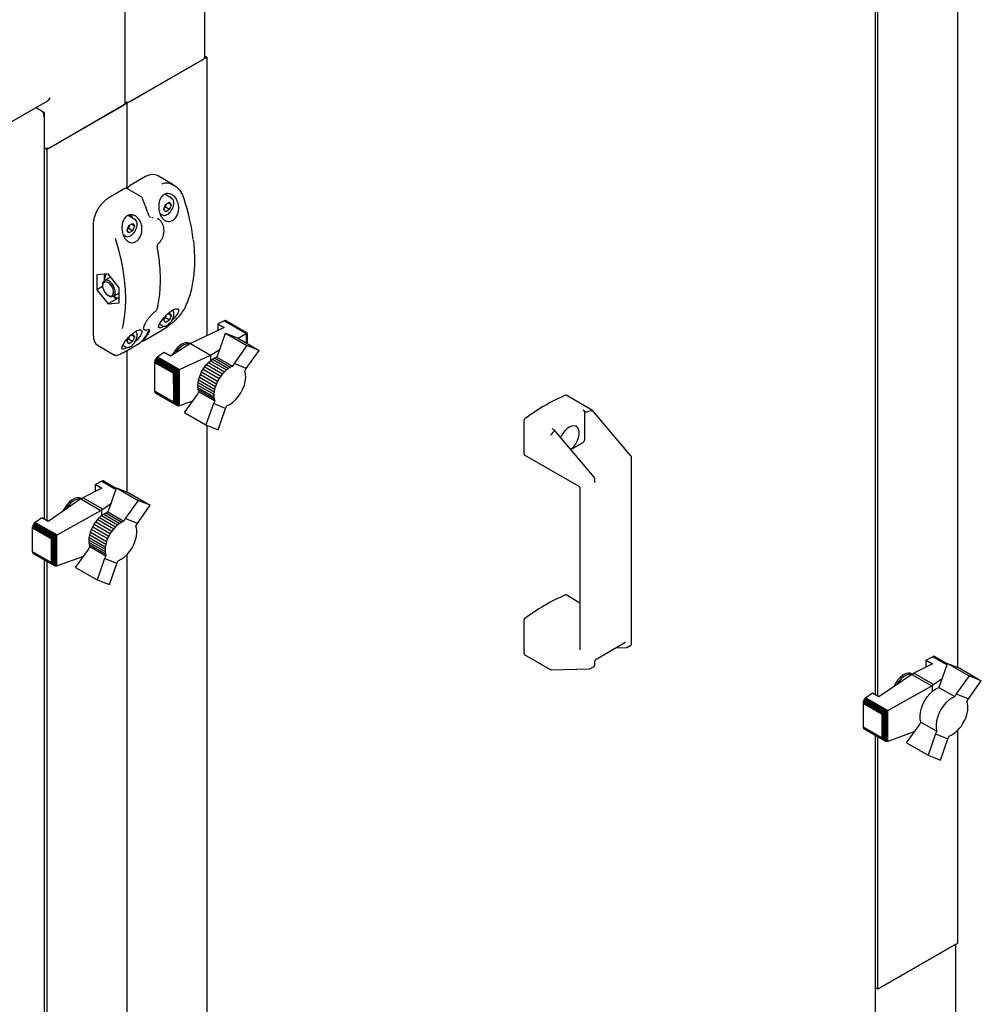
# Paper-space layout 'Sheet1' of a CAD drawing. Units: millimetres. Extents: x 50 to 747, y 106 to 469.
# Drawn here: x 694 to 747, y 341 to 395 of the extents above; entities that cross this region are included whole.
import ezdxf

# ---------------------------------------------------------------- set-up
doc = ezdxf.new("R2010")
doc.units = ezdxf.units.MM

psp = doc.layouts.new('Sheet1')

# ---------------------------------------------------------------- linework, layer by layer
at = {"color": 7, "linetype": 'Continuous', "lineweight": 25}
for p, q in [((700.095, 390.356), (700.095, 397.807)), ((741.606, 357.643), (741.606, 397)), ((741.741, 357.565), (741.741, 396.922)), ((746.16, 359.154), (746.16, 396.655)), ((704.514, 392.908), (704.514, 395.519)), ((700.198, 390.356), (704.618, 392.908)), ((700.375, 390.458), (704.441, 392.806)), ((704.618, 392.908), (704.514, 392.967)), ((704.618, 392.908), (704.618, 377.498)), ((693.569, 389.201), (695.779, 390.476)), ((695.519, 389.911), (695.159, 390.118)), ((700.198, 390.356), (695.779, 387.805)), ((695.955, 387.907), (700.021, 390.254)), ((700.095, 390.416), (700.198, 390.356)), ((700.198, 390.356), (700.198, 385.642)), ((695.593, 389.868), (695.519, 389.911)), ((695.593, 389.868), (695.561, 389.849)), ((695.644, 367.343), (695.644, 389.768)), ((695.779, 387.805), (695.644, 387.883)), ((695.779, 367.266), (695.779, 387.805)), ((701.228, 386.299), (700.344, 385.789)), ((702.795, 385.832), (701.884, 386.358)), ((700.079, 385.636), (699.195, 385.126)), ((700.975, 385.197), (700.203, 385.642)), ((702.671, 385.104), (702.288, 385.325)), ((702.239, 384.501), (702.338, 384.764)), ((702.344, 384.359), (702.239, 384.501)), ((702.327, 384.608), (702.27, 384.582)), ((702.548, 384.481), (702.327, 384.608)), ((702.338, 384.764), (702.542, 384.886)), ((702.548, 384.481), (702.344, 384.359)), ((702.647, 384.744), (702.473, 384.844)), ((702.542, 384.886), (702.647, 384.744)), ((702.647, 384.744), (702.548, 384.481)), ((700.638, 383.93), (700.261, 384.148)), ((701.921, 383.973), (701.894, 383.989)), ((702.031, 384.247), (702.14, 384.184)), ((698.324, 383.617), (698.324, 377.554)), ((700.206, 383.327), (700.305, 383.59)), ((700.294, 383.435), (700.237, 383.409)), ((700.515, 383.307), (700.294, 383.435)), ((700.305, 383.59), (700.509, 383.712)), ((700.614, 383.57), (700.44, 383.671)), ((700.509, 383.712), (700.614, 383.57)), ((700.614, 383.57), (700.515, 383.307)), ((699.995, 383.075), (700.107, 383.01)), ((700.311, 383.185), (700.206, 383.327)), ((700.515, 383.307), (700.311, 383.185)), ((701.963, 382.622), (701.964, 382.622)), ((699.155, 380.916), (698.536, 380.86)), ((698.536, 380.86), (698.536, 380.035)), ((699.259, 380.728), (698.953, 380.551)), ((699.774, 380.146), (699.155, 380.916)), ((698.852, 380.218), (698.536, 380.035)), ((698.849, 380.322), (698.849, 380.267)), ((699.774, 379.321), (699.774, 380.146)), ((698.536, 380.035), (699.155, 379.266)), ((699.155, 379.738), (699.203, 379.71)), ((699.577, 379.568), (699.45, 379.678)), ((699.453, 379.685), (699.759, 379.862)), ((699.774, 379.872), (699.759, 379.862)), ((699.674, 379.565), (699.155, 379.266)), ((699.155, 379.266), (699.774, 379.321)), ((699.774, 379.563), (699.577, 379.568)), ((701.77, 378.846), (701.787, 378.861)), ((702.239, 378.376), (702.313, 378.572)), ((702.327, 378.484), (702.27, 378.458)), ((702.548, 378.357), (702.327, 378.484)), ((702.428, 378.693), (702.542, 378.761)), ((702.647, 378.62), (702.473, 378.72)), ((702.542, 378.761), (702.647, 378.62)), ((702.647, 378.62), (702.548, 378.357)), ((702.001, 378.14), (702.14, 378.06)), ((702.344, 378.235), (702.239, 378.376)), ((702.548, 378.357), (702.344, 378.235)), ((705.572, 377.947), (703.715, 377.072)), ((705.588, 378.323), (705.221, 378.15)), ((705.221, 378.15), (705.572, 377.947)), ((705.221, 378.15), (705.221, 377.782)), ((705.629, 378.338), (705.588, 378.323)), ((705.588, 378.323), (706.796, 377.626)), ((705.629, 378.338), (706.826, 377.646)), ((705.669, 378.336), (705.629, 378.338)), ((705.669, 378.336), (706.849, 377.654)), ((705.702, 378.325), (705.669, 378.336)), ((705.702, 378.325), (706.855, 377.66)), ((698.324, 377.554), (698.326, 377.504)), ((700.206, 377.203), (700.281, 377.402)), ((700.402, 377.524), (700.509, 377.588)), ((700.614, 377.446), (700.44, 377.547)), ((700.509, 377.588), (700.614, 377.446)), ((700.614, 377.446), (700.515, 377.183)), ((701.144, 377.852), (701.171, 377.836)), ((701.16, 377.243), (702.044, 377.753)), ((705.242, 376.472), (705.648, 377.649)), ((705.648, 377.649), (706.321, 377.377)), ((705.648, 377.649), (706.838, 376.962)), ((706.353, 377.359), (706.796, 377.626)), ((706.796, 377.626), (706.8, 377.629)), ((706.8, 377.629), (706.826, 377.646)), ((706.8, 377.629), (706.8, 377.1)), ((706.826, 377.646), (706.833, 377.647)), ((706.833, 377.647), (706.849, 377.654)), ((706.833, 377.647), (706.833, 377.081)), ((706.849, 377.654), (706.852, 377.654)), ((706.852, 377.654), (706.855, 377.66)), ((706.852, 377.654), (706.852, 377.071)), ((706.855, 377.66), (706.855, 377.656)), ((706.855, 377.656), (706.855, 377.069)), ((698.601, 376.956), (699.512, 376.43)), ((699.968, 376.967), (700.107, 376.886)), ((700.011, 376.58), (700.895, 377.09)), ((700.311, 377.061), (700.206, 377.203)), ((700.294, 377.311), (700.237, 377.285)), ((700.515, 377.183), (700.294, 377.311)), ((700.515, 377.183), (700.311, 377.061)), ((703.715, 377.072), (702.611, 376.362)), ((703.703, 377.065), (703.694, 377.07)), ((703.715, 377.072), (704.823, 376.433)), ((706.838, 376.962), (706.126, 375.962)), ((706.321, 377.377), (707.511, 376.69)), ((707.511, 376.69), (706.838, 376.962)), ((699.543, 376.432), (699.518, 376.441)), ((700.198, 376.688), (700.198, 368.851)), ((701.895, 376.33), (701.851, 376.292)), ((702.26, 376.565), (701.895, 376.33)), ((701.895, 376.33), (703.112, 375.628)), ((702.611, 376.362), (702.26, 376.565)), ((703.112, 375.628), (704.823, 376.433)), ((704.823, 376.433), (705.335, 376.743)), ((704.823, 376.433), (704.823, 376.121)), ((705.048, 376.272), (705.165, 376.324)), ((705.165, 376.324), (705.242, 376.472)), ((705.165, 376.324), (706.05, 375.814)), ((706.797, 375.691), (707.511, 376.69)), ((701.731, 376.029), (701.73, 375.446)), ((701.735, 376.081), (701.731, 376.029)), ((701.731, 376.029), (702.778, 375.424)), ((701.753, 376.142), (701.735, 376.081)), ((701.735, 376.081), (702.805, 375.463)), ((701.778, 376.195), (701.753, 376.142)), ((701.753, 376.142), (702.88, 375.492)), ((701.811, 376.248), (701.778, 376.195)), ((701.778, 376.195), (702.938, 375.526)), ((701.851, 376.292), (701.811, 376.248)), ((701.811, 376.248), (702.997, 375.564)), ((701.851, 376.292), (703.057, 375.596)), ((704.414, 375.643), (704.504, 375.779)), ((704.504, 375.779), (704.602, 375.905)), ((704.504, 375.779), (705.388, 375.268)), ((704.602, 375.905), (704.708, 376.017)), ((704.602, 375.905), (705.487, 375.394)), ((704.708, 376.017), (704.821, 376.12)), ((704.708, 376.017), (705.592, 375.506)), ((704.821, 376.12), (704.934, 376.202)), ((704.821, 376.12), (705.706, 375.61)), ((704.934, 376.202), (705.048, 376.272)), ((704.934, 376.202), (705.819, 375.691)), ((705.048, 376.272), (705.932, 375.762)), ((705.932, 375.762), (705.819, 375.691)), ((706.05, 375.814), (705.932, 375.762)), ((706.126, 375.962), (706.05, 375.814)), ((706.797, 375.691), (706.126, 375.962)), ((701.73, 375.446), (701.73, 374.428)), ((702.768, 374.847), (702.778, 375.424)), ((702.778, 375.424), (702.805, 375.463)), ((702.805, 375.463), (702.823, 375.462)), ((702.823, 375.462), (702.88, 375.492)), ((702.823, 375.462), (702.823, 373.76)), ((702.88, 375.492), (702.888, 375.493)), ((702.888, 375.493), (702.938, 375.526)), ((702.888, 375.493), (702.888, 373.696)), ((702.938, 375.526), (702.958, 375.535)), ((702.958, 375.535), (702.997, 375.564)), ((702.958, 375.535), (702.958, 373.65)), ((702.997, 375.564), (703.031, 375.578)), ((703.031, 375.578), (703.057, 375.596)), ((703.031, 375.578), (703.031, 373.624)), ((703.057, 375.596), (703.093, 375.616)), ((703.093, 375.616), (703.112, 375.628)), ((703.093, 375.616), (703.093, 373.627)), ((704.208, 375.207), (704.265, 375.355)), ((704.265, 375.355), (704.333, 375.499)), ((704.265, 375.355), (705.149, 374.845)), ((704.333, 375.499), (704.414, 375.643)), ((704.333, 375.499), (705.217, 374.989)), ((704.414, 375.643), (705.298, 375.133)), ((705.388, 375.268), (705.298, 375.133)), ((705.487, 375.394), (705.388, 375.268)), ((705.592, 375.506), (705.487, 375.394)), ((705.706, 375.61), (705.592, 375.506)), ((705.819, 375.691), (705.706, 375.61)), ((706.72, 375.543), (706.797, 375.691)), ((702.768, 374.847), (702.768, 373.829)), ((704.124, 374.77), (704.136, 374.91)), ((704.124, 374.77), (705.009, 374.26)), ((704.126, 374.637), (704.124, 374.77)), ((704.136, 374.91), (704.165, 375.058)), ((704.136, 374.91), (705.02, 374.399)), ((704.165, 375.058), (704.208, 375.207)), ((704.165, 375.058), (705.05, 374.547)), ((704.208, 375.207), (705.093, 374.696)), ((705.093, 374.696), (705.05, 374.547)), ((705.149, 374.845), (705.093, 374.696)), ((705.217, 374.989), (705.149, 374.845)), ((705.298, 375.133), (705.217, 374.989)), ((702.768, 373.829), (701.73, 374.428)), ((701.73, 374.428), (701.735, 374.393)), ((701.735, 374.393), (702.805, 373.775)), ((701.735, 374.393), (701.749, 374.355)), ((701.749, 374.355), (702.867, 373.71)), ((701.749, 374.355), (701.778, 374.33)), ((701.778, 374.33), (702.938, 373.661)), ((703.378, 373.257), (704.096, 374.254)), ((704.096, 374.254), (704.175, 374.407)), ((704.126, 374.637), (705.01, 374.126)), ((704.143, 374.52), (704.126, 374.637)), ((704.143, 374.52), (705.027, 374.009)), ((704.175, 374.407), (704.143, 374.52)), ((704.175, 374.407), (705.06, 373.896)), ((705.02, 374.399), (705.009, 374.26)), ((705.009, 374.26), (705.01, 374.126)), ((705.05, 374.547), (705.02, 374.399)), ((725.964, 373.357), (724.492, 374.207)), ((702.805, 373.775), (702.768, 373.829)), ((702.823, 373.76), (702.805, 373.775)), ((702.867, 373.71), (702.823, 373.76)), ((702.888, 373.696), (702.867, 373.71)), ((702.938, 373.661), (702.888, 373.696)), ((702.958, 373.65), (702.938, 373.661)), ((702.997, 373.631), (702.958, 373.65)), ((703.031, 373.624), (702.997, 373.631)), ((703.057, 373.621), (703.031, 373.624)), ((703.093, 373.627), (703.057, 373.621)), ((703.112, 373.632), (703.093, 373.627)), ((703.832, 373.887), (703.112, 373.632)), ((704.981, 373.744), (704.572, 372.568)), ((705.06, 373.896), (704.981, 373.744)), ((705.654, 373.472), (704.981, 373.744)), ((705.01, 374.126), (705.027, 374.009)), ((705.027, 374.009), (705.06, 373.896)), ((705.654, 373.472), (705.733, 373.624)), ((703.378, 373.257), (704.572, 372.568)), ((705.247, 372.301), (705.654, 373.472)), ((725.523, 373.331), (725.442, 373.378)), ((725.53, 371.752), (725.53, 373.224)), ((725.935, 373.353), (725.942, 373.355)), ((728.082, 370.856), (725.967, 373.354)), ((704.572, 372.568), (705.247, 372.301)), ((704.618, 372.55), (704.618, 335.892)), ((722.171, 370.95), (722.171, 372.831)), ((723.685, 372.052), (723.69, 372.057)), ((723.709, 372.378), (723.791, 372.331)), ((726.049, 369.683), (723.84, 372.292)), ((724.76, 371.206), (725.442, 371.599)), ((722.184, 370.921), (725.202, 369.179)), ((728.121, 360.47), (728.121, 370.757)), ((698.819, 369.451), (698.455, 369.266)), ((698.455, 369.266), (698.806, 369.063)), ((698.455, 368.884), (698.455, 369.266)), ((698.863, 369.468), (698.819, 369.451)), ((698.819, 369.451), (699.6, 369)), ((698.903, 369.47), (698.863, 369.468)), ((698.863, 369.468), (699.612, 369.035)), ((698.903, 369.47), (699.62, 369.056)), ((698.936, 369.455), (698.903, 369.47)), ((698.936, 369.455), (699.621, 369.06)), ((726.088, 369.415), (726.088, 369.583)), ((698.806, 369.063), (697.769, 368.536)), ((699.222, 367.904), (699.628, 369.081)), ((699.628, 369.081), (700.302, 368.809)), ((699.628, 369.081), (700.819, 368.394)), ((700.302, 368.809), (701.492, 368.122)), ((725.264, 369.071), (725.264, 360.125)), ((697.659, 368.472), (695.844, 367.228)), ((697.659, 368.472), (697.769, 368.536)), ((697.659, 368.472), (698.762, 367.835)), ((697.693, 368.492), (697.684, 368.497)), ((698.866, 367.903), (697.769, 368.536)), ((698.866, 367.903), (699.34, 368.246)), ((700.819, 368.394), (700.107, 367.394)), ((701.492, 368.122), (700.819, 368.394)), ((696.333, 366.482), (698.762, 367.835)), ((698.809, 367.857), (698.762, 367.835)), ((698.802, 367.552), (698.915, 367.634)), ((698.866, 367.903), (698.809, 367.857)), ((698.809, 367.558), (698.809, 367.857)), ((698.915, 367.634), (699.029, 367.704)), ((698.915, 367.634), (699.8, 367.123)), ((699.029, 367.704), (699.146, 367.756)), ((699.029, 367.704), (699.913, 367.194)), ((699.146, 367.756), (699.222, 367.904)), ((699.146, 367.756), (700.031, 367.246)), ((700.778, 367.123), (701.492, 368.122)), ((695.013, 367.05), (694.987, 366.993)), ((695.046, 367.103), (695.013, 367.05)), ((695.013, 367.05), (696.166, 366.384)), ((695.086, 367.147), (695.046, 367.103)), ((695.046, 367.103), (696.226, 366.421)), ((695.126, 367.179), (695.086, 367.147)), ((695.086, 367.147), (696.284, 366.455)), ((695.493, 367.431), (695.126, 367.179)), ((695.126, 367.179), (696.333, 366.482)), ((695.844, 367.228), (695.493, 367.431)), ((698.313, 366.931), (698.395, 367.075)), ((698.395, 367.075), (698.484, 367.211)), ((698.395, 367.075), (699.279, 366.565)), ((698.484, 367.211), (698.583, 367.337)), ((698.484, 367.211), (699.369, 366.7)), ((698.583, 367.337), (698.688, 367.449)), ((698.583, 367.337), (699.468, 366.826)), ((698.688, 367.449), (698.802, 367.552)), ((698.688, 367.449), (699.573, 366.938)), ((698.802, 367.552), (699.687, 367.042)), ((699.8, 367.123), (699.687, 367.042)), ((699.913, 367.194), (699.8, 367.123)), ((700.031, 367.246), (699.913, 367.194)), ((700.107, 367.394), (700.031, 367.246)), ((700.778, 367.123), (700.107, 367.394)), ((700.701, 366.975), (700.778, 367.123)), ((694.973, 366.938), (694.965, 366.883)), ((694.965, 366.883), (696.02, 366.275)), ((694.965, 366.883), (694.965, 365.571)), ((694.987, 366.993), (694.973, 366.938)), ((694.973, 366.938), (696.061, 366.31)), ((694.987, 366.993), (696.107, 366.347)), ((698.146, 366.49), (698.189, 366.639)), ((698.189, 366.639), (698.246, 366.787)), ((698.189, 366.639), (699.074, 366.128)), ((698.246, 366.787), (698.313, 366.931)), ((698.246, 366.787), (699.13, 366.277)), ((698.313, 366.931), (699.198, 366.421)), ((699.279, 366.565), (699.198, 366.421)), ((699.369, 366.7), (699.279, 366.565)), ((699.468, 366.826), (699.369, 366.7)), ((699.573, 366.938), (699.468, 366.826)), ((699.687, 367.042), (699.573, 366.938)), ((696.02, 366.275), (696.042, 366.276)), ((696.02, 364.963), (696.02, 366.275)), ((696.042, 366.276), (696.061, 366.31)), ((696.042, 364.94), (696.042, 366.276)), ((696.061, 366.31), (696.093, 366.33)), ((696.093, 366.33), (696.107, 366.347)), ((696.093, 364.86), (696.093, 366.33)), ((696.107, 366.347), (696.155, 366.375)), ((696.155, 366.375), (696.166, 366.384)), ((696.155, 364.803), (696.155, 366.375)), ((696.166, 366.384), (696.217, 366.414)), ((696.217, 366.414), (696.226, 366.421)), ((696.217, 364.771), (696.217, 366.414)), ((696.226, 366.421), (696.272, 366.447)), ((696.272, 366.447), (696.284, 366.455)), ((696.272, 364.757), (696.272, 366.447)), ((696.284, 366.455), (696.327, 366.478)), ((696.327, 366.478), (696.333, 366.482)), ((696.327, 364.763), (696.327, 366.478)), ((698.105, 366.202), (698.116, 366.342)), ((698.105, 366.202), (698.99, 365.692)), ((698.107, 366.069), (698.105, 366.202)), ((698.107, 366.069), (698.991, 365.558)), ((698.123, 365.952), (698.107, 366.069)), ((698.116, 366.342), (698.146, 366.49)), ((698.116, 366.342), (699.001, 365.831)), ((698.146, 366.49), (699.031, 365.979)), ((699.031, 365.979), (699.001, 365.831)), ((699.074, 366.128), (699.031, 365.979)), ((699.13, 366.277), (699.074, 366.128)), ((699.198, 366.421), (699.13, 366.277)), ((694.965, 365.571), (696.02, 364.963)), ((694.965, 365.571), (694.973, 365.525)), ((694.973, 365.525), (696.061, 364.896)), ((694.973, 365.525), (694.987, 365.487)), ((694.987, 365.487), (696.107, 364.841)), ((694.987, 365.487), (695.013, 365.46)), ((695.013, 365.46), (696.166, 364.794)), ((697.359, 364.689), (698.077, 365.686)), ((698.077, 365.686), (698.156, 365.839)), ((698.123, 365.952), (699.008, 365.441)), ((698.156, 365.839), (698.123, 365.952)), ((698.156, 365.839), (699.04, 365.328)), ((699.001, 365.831), (698.99, 365.692)), ((698.99, 365.692), (698.991, 365.558)), ((698.991, 365.558), (699.008, 365.441)), ((699.008, 365.441), (699.04, 365.328)), ((695.644, 336.213), (695.644, 365.095)), ((695.779, 336.135), (695.779, 365.017)), ((696.042, 364.94), (696.02, 364.963)), ((696.061, 364.896), (696.042, 364.94)), ((696.093, 364.86), (696.061, 364.896)), ((697.798, 365.299), (696.333, 364.765)), ((698.962, 365.176), (698.553, 364)), ((699.04, 365.328), (698.962, 365.176)), ((699.635, 364.904), (698.962, 365.176)), ((699.228, 363.733), (699.635, 364.904)), ((699.635, 364.904), (699.714, 365.056)), ((700.198, 365.394), (700.198, 337.721)), ((696.107, 364.841), (696.093, 364.86)), ((696.155, 364.803), (696.107, 364.841)), ((696.166, 364.794), (696.155, 364.803)), ((696.217, 364.771), (696.166, 364.794)), ((696.226, 364.768), (696.217, 364.771)), ((696.272, 364.757), (696.226, 364.768)), ((696.284, 364.755), (696.272, 364.757)), ((696.327, 364.763), (696.284, 364.755)), ((696.333, 364.765), (696.327, 364.763)), ((697.359, 364.689), (698.553, 364)), ((698.553, 364), (699.228, 363.733)), ((725.264, 362.717), (724.492, 363.163)), ((722.171, 359.906), (722.171, 361.787)), ((726.189, 359.639), (727.745, 360.537)), ((727.225, 360.237), (727.824, 360.253)), ((727.864, 360.264), (728.076, 360.387)), ((722.184, 359.877), (723.656, 359.028)), ((726.088, 359.296), (726.088, 359.464)), ((744.781, 359.75), (744.417, 359.565)), ((744.417, 359.565), (744.768, 359.362)), ((744.417, 359.184), (744.417, 359.565)), ((744.825, 359.767), (744.781, 359.75)), ((744.781, 359.75), (745.571, 359.294)), ((744.865, 359.769), (744.825, 359.767)), ((744.825, 359.767), (745.583, 359.329)), ((744.865, 359.769), (745.59, 359.35)), ((744.898, 359.754), (744.865, 359.769)), ((744.898, 359.754), (745.591, 359.354)), ((723.673, 359.023), (725.791, 359.08)), ((725.831, 359.091), (726.044, 359.213)), ((744.768, 359.362), (743.731, 358.835)), ((745.196, 358.203), (745.599, 359.376)), ((745.599, 359.376), (746.792, 358.687)), ((745.599, 359.376), (746.274, 359.109)), ((746.274, 359.109), (747.468, 358.42)), ((743.621, 358.771), (741.806, 357.527)), ((743.621, 358.771), (743.731, 358.835)), ((743.621, 358.771), (744.724, 358.135)), ((743.655, 358.791), (743.646, 358.796)), ((744.828, 358.202), (743.731, 358.835)), ((744.828, 358.202), (745.317, 358.556)), ((746.792, 358.687), (746.08, 357.692)), ((746.753, 357.421), (747.468, 358.42)), ((747.468, 358.42), (746.792, 358.687)), ((742.295, 356.781), (744.724, 358.135)), ((744.771, 358.157), (744.724, 358.135)), ((744.828, 358.202), (744.771, 358.157)), ((744.771, 357.842), (744.771, 358.157)), ((745.117, 358.05), (745.196, 358.203)), ((745.117, 358.05), (746.002, 357.54)), ((740.949, 357.292), (740.934, 357.237)), ((740.975, 357.349), (740.949, 357.292)), ((740.949, 357.292), (742.069, 356.646)), ((741.008, 357.402), (740.975, 357.349)), ((740.975, 357.349), (742.128, 356.684)), ((741.048, 357.446), (741.008, 357.402)), ((741.008, 357.402), (742.188, 356.721)), ((741.088, 357.478), (741.048, 357.446)), ((741.048, 357.446), (742.246, 356.755)), ((741.455, 357.73), (741.088, 357.478)), ((741.088, 357.478), (742.295, 356.781)), ((741.806, 357.527), (741.455, 357.73)), ((746.08, 357.692), (746.002, 357.54)), ((746.08, 357.692), (746.753, 357.421)), ((746.675, 357.268), (746.753, 357.421)), ((746.707, 357.155), (746.675, 357.268)), ((740.934, 357.237), (740.927, 357.183)), ((740.927, 357.183), (741.982, 356.574)), ((740.927, 357.183), (740.927, 355.871)), ((740.934, 357.237), (742.023, 356.609)), ((742.128, 356.684), (742.179, 356.713)), ((742.179, 356.713), (742.188, 356.721)), ((742.179, 355.071), (742.179, 356.713)), ((742.188, 356.721), (742.234, 356.746)), ((742.234, 356.746), (742.246, 356.755)), ((742.234, 355.057), (742.234, 356.746)), ((742.246, 356.755), (742.289, 356.777)), ((742.289, 356.777), (742.295, 356.781)), ((742.289, 355.062), (742.289, 356.777)), ((746.685, 356.617), (746.714, 356.765)), ((746.724, 357.038), (746.707, 357.155)), ((746.714, 356.765), (746.726, 356.904)), ((746.726, 356.904), (746.724, 357.038)), ((741.982, 356.574), (742.004, 356.575)), ((741.982, 355.262), (741.982, 356.574)), ((742.004, 356.575), (742.023, 356.609)), ((742.004, 355.239), (742.004, 356.575)), ((742.023, 356.609), (742.055, 356.63)), ((742.055, 356.63), (742.069, 356.646)), ((742.055, 355.159), (742.055, 356.63)), ((742.069, 356.646), (742.117, 356.674)), ((742.117, 356.674), (742.128, 356.684)), ((742.117, 355.102), (742.117, 356.674)), ((746.436, 356.031), (746.517, 356.176)), ((746.517, 356.176), (746.585, 356.32)), ((746.585, 356.32), (746.641, 356.468)), ((746.641, 356.468), (746.685, 356.617)), ((740.927, 355.871), (741.982, 355.262)), ((740.927, 355.871), (740.934, 355.824)), ((740.934, 355.824), (742.023, 355.196)), ((740.934, 355.824), (740.949, 355.786)), ((740.949, 355.786), (742.069, 355.14)), ((740.949, 355.786), (740.975, 355.759)), ((740.975, 355.759), (742.128, 355.093)), ((743.338, 354.985), (744.053, 355.984)), ((744.053, 355.984), (744.129, 356.132)), ((744.129, 356.132), (745.014, 355.621)), ((745.014, 355.621), (744.938, 355.473)), ((746.028, 355.554), (746.142, 355.658)), ((746.142, 355.658), (746.247, 355.77)), ((746.16, 343.911), (746.16, 355.677)), ((746.247, 355.77), (746.346, 355.896)), ((746.346, 355.896), (746.436, 356.031)), ((741.606, 338.958), (741.606, 355.394)), ((741.741, 341.36), (741.741, 355.317)), ((742.004, 355.239), (741.982, 355.262)), ((742.023, 355.196), (742.004, 355.239)), ((742.055, 355.159), (742.023, 355.196)), ((742.069, 355.14), (742.055, 355.159)), ((742.117, 355.102), (742.069, 355.14)), ((742.128, 355.093), (742.117, 355.102)), ((742.179, 355.071), (742.128, 355.093)), ((742.188, 355.067), (742.179, 355.071)), ((742.234, 355.057), (742.188, 355.067)), ((743.783, 355.607), (742.295, 355.064)), ((744.938, 355.473), (744.529, 354.297)), ((744.938, 355.473), (745.608, 355.202)), ((745.202, 354.025), (745.608, 355.202)), ((745.608, 355.202), (745.684, 355.351)), ((745.684, 355.351), (745.802, 355.403)), ((745.802, 355.403), (745.916, 355.473)), ((745.916, 355.473), (746.028, 355.554)), ((742.246, 355.055), (742.234, 355.057)), ((742.289, 355.062), (742.246, 355.055)), ((742.295, 355.064), (742.289, 355.062)), ((743.338, 354.985), (744.529, 354.297)), ((744.529, 354.297), (745.202, 354.025)), ((746.16, 343.911), (741.741, 341.36)), ((741.917, 341.462), (745.983, 343.809)), ((746.057, 336.46), (746.057, 343.852)), ((741.741, 341.36), (741.606, 341.438))]:
    psp.add_line(p, q, dxfattribs=at)
at = {"color": 7, "linetype": 'Continuous', "lineweight": 25, "flags": 128}
for points in [[(701.054, 385.088), (701.06, 385.088), (701.065, 385.088), (701.067, 385.087), (701.067, 385.086)], [(702.636, 385.119), (702.684, 385.096), (702.728, 385.053)], [(700.452, 384.038), (700.438, 384.12), (700.412, 384.188)], [(700.603, 383.946), (700.651, 383.922), (700.695, 383.879)], [(701.406, 384.154), (701.413, 384.154), (701.418, 384.152), (701.421, 384.149), (701.421, 384.149)], [(702.175, 384.168), (702.127, 384.192), (702.083, 384.235)], [(699.954, 377.894), (699.991, 378.057), (700.072, 378.523), (700.12, 379.013), (700.136, 379.524), (700.12, 380.054), (700.072, 380.6), (699.991, 381.16), (699.879, 381.729), (699.736, 382.306), (699.562, 382.887)], [(700.142, 382.995), (700.094, 383.018), (700.051, 383.061)], [(699.259, 380.728), (699.268, 380.733), (699.294, 380.743)], [(698.892, 380.491), (698.855, 380.392), (698.849, 380.322)], [(698.886, 380.413), (698.853, 380.316), (698.856, 380.192), (698.895, 380.055), (698.966, 379.923), (699.059, 379.811), (699.164, 379.732), (699.268, 379.697), (699.359, 379.71), (699.424, 379.768)], [(699.424, 379.768), (699.458, 379.865), (699.454, 379.99), (699.415, 380.126), (699.344, 380.259), (699.251, 380.371), (699.146, 380.449), (699.042, 380.484), (698.952, 380.472), (698.886, 380.413)], [(699.514, 379.745), (699.551, 379.845), (699.553, 379.971), (699.521, 380.112), (699.458, 380.253), (699.37, 380.381), (699.266, 380.484), (699.155, 380.55), (699.049, 380.575), (698.959, 380.554), (698.892, 380.491)], [(702.269, 378.035), (702.158, 377.974), (702.051, 377.937), (701.981, 377.943), (701.956, 378), (701.989, 378.119), (702.089, 378.295), (702.243, 378.498), (702.424, 378.69), (702.606, 378.843), (702.772, 378.946), (702.911, 378.996), (703.011, 378.992), (703.062, 378.935), (703.053, 378.828), (703.019, 378.747), (703.019, 378.747)], [(702.175, 378.044), (702.127, 378.068), (702.083, 378.111)], [(702.044, 377.753), (702.046, 377.755), (702.05, 377.758)], [(700.142, 376.871), (700.094, 376.894), (700.051, 376.937)], [(700.901, 377.095), (700.897, 377.092), (700.895, 377.09)], [(701.16, 377.243), (701.163, 377.245), (701.166, 377.248)], [(703.694, 377.07), (703.665, 377.085), (703.548, 377.113), (703.416, 377.101), (703.275, 377.05), (703.132, 376.962), (702.993, 376.841), (702.865, 376.693)], [(703.661, 377.038), (703.625, 377.044), (703.495, 377.039), (703.355, 376.993), (703.211, 376.907), (703.072, 376.788), (702.943, 376.64), (702.865, 376.526)], [(700.017, 376.585), (700.014, 376.581), (700.011, 376.58)], [(702.865, 376.693), (702.754, 376.524), (702.699, 376.419)], [(705.733, 373.624), (705.9, 373.705), (706.067, 373.823), (706.227, 373.972), (706.375, 374.149), (706.505, 374.346), (706.613, 374.556), (706.696, 374.772), (706.749, 374.986), (706.771, 375.191), (706.761, 375.379), (706.72, 375.543)], [(724.755, 371.211), (724.798, 371.247), (724.925, 371.375), (725.036, 371.528), (725.126, 371.697), (725.189, 371.872), (725.221, 372.042), (725.221, 372.198), (725.189, 372.331), (725.126, 372.433), (725.036, 372.498), (724.925, 372.523), (724.798, 372.505), (724.664, 372.447), (724.53, 372.35), (724.403, 372.222), (724.292, 372.069), (724.202, 371.9), (724.192, 371.876)], [(697.684, 368.497), (697.575, 368.535), (697.447, 368.536), (697.308, 368.497), (697.165, 368.419), (697.024, 368.308), (696.892, 368.167), (696.775, 368.004), (696.679, 367.826), (696.663, 367.789)], [(697.648, 368.465), (697.63, 368.469), (697.501, 368.469), (697.362, 368.427), (697.218, 368.347), (697.078, 368.231), (696.948, 368.086), (696.834, 367.919), (696.823, 367.899)], [(699.714, 365.056), (699.881, 365.137), (700.047, 365.255), (700.207, 365.404), (700.355, 365.581), (700.486, 365.778), (700.594, 365.988), (700.676, 366.204), (700.729, 366.418), (700.752, 366.623), (700.742, 366.811), (700.701, 366.975)], [(743.646, 358.796), (743.537, 358.835), (743.409, 358.835), (743.27, 358.796), (743.127, 358.719), (742.986, 358.607), (742.854, 358.466), (742.737, 358.303), (742.641, 358.125), (742.624, 358.088)], [(743.61, 358.764), (743.592, 358.768), (743.463, 358.768), (743.324, 358.726), (743.18, 358.646), (743.04, 358.53), (742.91, 358.385), (742.796, 358.218), (742.785, 358.198)], [(744.129, 356.132), (744.088, 356.296), (744.079, 356.484), (744.101, 356.688), (744.154, 356.903), (744.236, 357.119), (744.345, 357.329), (744.475, 357.526), (744.623, 357.703), (744.783, 357.852), (744.95, 357.969), (745.117, 358.05)], [(746.002, 357.54), (745.834, 357.459), (745.668, 357.341), (745.508, 357.192), (745.36, 357.015), (745.229, 356.819), (745.121, 356.608), (745.039, 356.392), (744.986, 356.178), (744.963, 355.973), (744.973, 355.785), (745.014, 355.621)]]:
    psp.add_lwpolyline(points, dxfattribs=at)
at = {"color": 7, "linetype": 'Continuous', "lineweight": 25}
for centre, radius, start, end in [((704.389, 392.92), 0.126, 294.3747, 354.3052), ((699.969, 390.369), 0.126, 294.3747, 354.3052), ((700.196, 390.81), 0.394, 255.0206, 296.9163), ((695.777, 388.257), 0.392, 250.1986, 297.0312), ((701.631, 385.818), 0.597, 64.9357, 118.8179), ((687.893, 379.581), 14.267, 18.6945, 22.7033), ((691.965, 381.342), 11.995, 7.0749, 18.1628), ((700.034, 384.003), 0.455, 1.6931, 24.556), ((699.444, 380.62), 0.483, 143.6587, 187.3868), ((699.341, 379.887), 0.224, 232.078, 320.8077), ((699.769, 380.098), 0.507, 233.1793, 270.5805), ((701.759, 378.857), 0.0163, 312.9164, 2.6439), ((703.34, 378.982), 0.0386, 299.2215, 332.3599), ((698.925, 377.441), 0.583, 176.4626, 236.2267), ((698.177, 379.523), 3.682, 321.1985, 331.1384), ((698.265, 379.574), 3.682, 321.1985, 331.1384), ((701.401, 377.888), 0.0354, 293.53, 327.1623), ((728.716, 364.239), 10.836, 113.0898, 126.9049), ((724.479, 374.182), 0.0278, 63.2666, 116.9711), ((722.269, 372.826), 0.0975, 127.4764, 177.1259), ((725.338, 371.761), 0.192, 302.6055, 357.3945), ((722.203, 370.946), 0.0313, 174.2049, 234.4829), ((728.716, 353.195), 10.836, 113.0898, 126.9049), ((724.479, 363.138), 0.0278, 63.2666, 116.9711), ((722.269, 361.782), 0.0975, 127.4764, 177.1259), ((722.203, 359.903), 0.0313, 174.2049, 234.4829)]:
    psp.add_arc(centre, radius, start, end, dxfattribs=at)
for centre, major_axis, ratio, start_param, end_param in [((695.779, 390.765), (0.177, 0.306), 0.577335, 3.92695, 4.71243), ((740.246, 354.477), (-16.191, 17.961), 0.381749, 6.06376, 6.090002), ((725.925, 373.307), (0.0406, 0.0486), 0.425063, 6.209328, 7.003388), ((723.68, 372.011), (0.0406, 0.0486), 0.425063, 0.998147, 2.429971), ((740.246, 354.477), (-16.191, 17.961), 0.381749, 0.03076, 0.057001), ((723.68, 359.086), (0.0157, 0.0618), 0.691524, 2.163391, 3.334315)]:
    psp.add_ellipse(centre, major_axis=major_axis, ratio=ratio, start_param=start_param, end_param=end_param, dxfattribs=at)
for points in [[(695.519, 389.911), (695.531, 389.897), (695.555, 389.869), (695.584, 389.805), (695.6, 389.734), (695.595, 389.69), (695.593, 389.668)], [(695.593, 389.668), (695.607, 389.683), (695.636, 389.713), (695.648, 389.768), (695.636, 389.822), (695.607, 389.853), (695.593, 389.868)]]:
    psp.add_open_spline(points, degree=3, dxfattribs=at)
for points, knots in [([(701.311, 386.341), (701.304, 386.338), (701.277, 386.328), (701.249, 386.312), (701.228, 386.299)], [0, 0, 0, 0, 0.238805, 1, 1, 1, 1]), ([(700.203, 385.641), (700.202, 385.642), (700.188, 385.653), (700.155, 385.658), (700.114, 385.654), (700.089, 385.641), (700.079, 385.636)], [0, 0, 0, 0, 0.046769, 0.395084, 0.730951, 1, 1, 1, 1]), ([(700.344, 385.789), (700.332, 385.781), (700.301, 385.76), (700.262, 385.71), (700.235, 385.66), (700.232, 385.632), (700.231, 385.626)], [0, 0, 0, 0, 0.226549, 0.566096, 0.908143, 1, 1, 1, 1]), ([(702.156, 385.906), (702.202, 385.924), (702.342, 385.979), (702.603, 385.933), (702.908, 385.781), (703.192, 385.497), (703.305, 385.222), (703.363, 385.081)], [0, 0, 0, 0, 0.0977455, 0.2935847, 0.5032499, 0.7450294, 1, 1, 1, 1]), ([(699.195, 385.126), (699.166, 385.108), (699.085, 385.059), (698.953, 384.952), (698.823, 384.823), (698.752, 384.728), (698.725, 384.693)], [0, 0, 0, 0, 0.1684, 0.487368, 0.806091, 1, 1, 1, 1]), ([(701.064, 385.085), (701.057, 385.102), (701.04, 385.143), (701.006, 385.181), (700.979, 385.193), (700.974, 385.195)], [0, 0, 0, 0, 0.376595, 0.897384, 1, 1, 1, 1]), ([(703.019, 384.871), (703.04, 384.783), (703.082, 384.607), (703.048, 384.329), (702.948, 384.091), (702.802, 383.921), (702.634, 383.827), (702.461, 383.811), (702.295, 383.871), (702.148, 384.005), (702.031, 384.208), (701.959, 384.467), (701.948, 384.756), (702.01, 385.029), (702.136, 385.235), (702.298, 385.348), (702.469, 385.378), (702.643, 385.338), (702.812, 385.226), (702.945, 385.062), (702.997, 384.927), (703.019, 384.871)], [0, 0, 0, 0, 0.059076, 0.11829, 0.17373, 0.22504, 0.273866, 0.321921, 0.37072, 0.421674, 0.476056, 0.534574, 0.596377, 0.657859, 0.713712, 0.762073, 0.806617, 0.852343, 0.902811, 0.959489, 1, 1, 1, 1]), ([(702.755, 384.627), (702.764, 384.65), (702.789, 384.719), (702.801, 384.831), (702.788, 384.944), (702.763, 385.018), (702.736, 385.043), (702.732, 385.047)], [0, 0, 0, 0, 0.146512, 0.422323, 0.701199, 0.952711, 1, 1, 1, 1]), ([(698.725, 384.693), (698.707, 384.67), (698.644, 384.592), (698.553, 384.438), (698.456, 384.239), (698.383, 384.034), (698.338, 383.835), (698.324, 383.697), (698.324, 383.628), (698.324, 383.617)], [0, 0, 0, 0, 0.070823, 0.251923, 0.433036, 0.614297, 0.795873, 0.968379, 1, 1, 1, 1]), ([(702.385, 384.792), (702.375, 384.773), (702.343, 384.718), (702.334, 384.652), (702.327, 384.608)], [0, 0, 0, 0, 0.343524, 1, 1, 1, 1]), ([(702.621, 384.377), (702.636, 384.397), (702.679, 384.455), (702.728, 384.541), (702.748, 384.606), (702.755, 384.627)], [0, 0, 0, 0, 0.264185, 0.765582, 1, 1, 1, 1]), ([(699.979, 383.116), (699.956, 383.209), (699.911, 383.395), (699.93, 383.689), (700.017, 383.942), (700.161, 384.114), (700.328, 384.194), (700.5, 384.198), (700.674, 384.132), (700.839, 383.992), (700.972, 383.777), (701.042, 383.505), (701.03, 383.218), (700.943, 382.966), (700.805, 382.779), (700.64, 382.668), (700.467, 382.634), (700.298, 382.678), (700.146, 382.795), (700.039, 382.952), (699.995, 383.072), (699.979, 383.116)], [0, 0, 0, 0, 0.0620752, 0.1241972, 0.1841628, 0.2371178, 0.2834629, 0.3279202, 0.3750895, 0.4278268, 0.4866118, 0.5487642, 0.609682, 0.6662505, 0.7183744, 0.7676071, 0.8157013, 0.8642102, 0.9145633, 0.9680832, 1, 1, 1, 1]), ([(701.502, 384.039), (701.496, 384.042), (701.474, 384.052), (701.443, 384.093), (701.429, 384.134), (701.424, 384.15)], [0, 0, 0, 0, 0.19267, 0.685458, 1, 1, 1, 1]), ([(701.579, 384.035), (701.582, 384.036), (701.608, 384.047), (701.635, 384.046), (701.659, 384.044)], [0, 0, 0, 0, 0.125519, 1, 1, 1, 1]), ([(702.241, 383.176), (702.244, 383.191), (702.258, 383.263), (702.253, 383.396), (702.225, 383.565), (702.162, 383.722), (702.071, 383.853), (701.989, 383.937), (701.935, 383.962), (701.926, 383.966)], [0, 0, 0, 0, 0.046139, 0.22471, 0.406265, 0.591483, 0.776771, 0.961634, 1, 1, 1, 1]), ([(702.183, 384.17), (702.194, 384.165), (702.232, 384.148), (702.313, 384.156), (702.414, 384.192), (702.516, 384.262), (702.584, 384.331), (702.617, 384.371), (702.621, 384.377)], [0, 0, 0, 0, 0.082588, 0.295122, 0.51536, 0.745311, 0.966101, 1, 1, 1, 1]), ([(700.352, 383.618), (700.342, 383.6), (700.31, 383.545), (700.301, 383.478), (700.294, 383.435)], [0, 0, 0, 0, 0.343524, 1, 1, 1, 1]), ([(700.588, 383.203), (700.603, 383.223), (700.646, 383.281), (700.695, 383.367), (700.716, 383.432), (700.722, 383.453)], [0, 0, 0, 0, 0.264185, 0.765582, 1, 1, 1, 1]), ([(700.722, 383.453), (700.731, 383.477), (700.756, 383.545), (700.768, 383.657), (700.755, 383.77), (700.73, 383.845), (700.703, 383.87), (700.699, 383.874)], [0, 0, 0, 0, 0.146512, 0.422323, 0.701199, 0.952711, 1, 1, 1, 1]), ([(700.15, 382.996), (700.161, 382.992), (700.199, 382.974), (700.28, 382.983), (700.382, 383.018), (700.483, 383.088), (700.551, 383.157), (700.584, 383.198), (700.588, 383.203)], [0, 0, 0, 0, 0.082588, 0.295122, 0.51536, 0.745311, 0.966101, 1, 1, 1, 1]), ([(701.963, 382.623), (701.967, 382.626), (702.01, 382.657), (702.08, 382.747), (702.164, 382.888), (702.22, 383.035), (702.235, 383.134), (702.241, 383.176)], [0, 0, 0, 0, 0.023385, 0.281033, 0.542122, 0.803759, 1, 1, 1, 1]), ([(701.886, 382.374), (701.885, 382.376), (701.88, 382.397), (701.881, 382.448), (701.896, 382.52), (701.926, 382.583), (701.952, 382.609), (701.964, 382.621)], [0, 0, 0, 0, 0.027762, 0.281727, 0.540569, 0.794273, 1, 1, 1, 1]), ([(701.885, 379.01), (701.901, 379.084), (701.949, 379.299), (702.006, 379.672), (702.047, 380.134), (702.06, 380.614), (702.044, 381.11), (702.001, 381.62), (701.944, 382.043), (701.899, 382.296), (701.886, 382.373)], [0, 0, 0, 0, 0.075632, 0.219163, 0.362732, 0.506322, 0.649916, 0.793503, 0.937078, 1, 1, 1, 1]), ([(703.374, 378.964), (703.405, 379.025), (703.493, 379.202), (703.618, 379.515), (703.742, 379.911), (703.838, 380.331), (703.907, 380.773), (703.947, 381.235), (703.96, 381.715), (703.943, 382.212), (703.918, 382.572), (703.89, 382.768), (703.887, 382.791)], [0, 0, 0, 0, 0.060917, 0.176218, 0.291602, 0.40707, 0.522595, 0.638155, 0.753731, 0.86931, 0.984884, 1, 1, 1, 1]), ([(698.954, 380.552), (698.952, 380.613), (698.948, 380.723), (698.967, 380.845), (698.976, 380.9)], [0, 0, 0, 0, 0.552191, 1, 1, 1, 1]), ([(701.146, 377.852), (701.144, 377.852), (701.134, 377.855), (701.134, 377.861), (701.123, 377.905), (701.136, 377.982), (701.17, 378.085), (701.229, 378.209), (701.31, 378.346), (701.41, 378.486), (701.524, 378.623), (701.646, 378.745), (701.737, 378.824), (701.783, 378.854), (701.788, 378.857)], [0, 0, 0, 0, 0.015261, 0.112972, 0.202711, 0.297922, 0.394459, 0.494653, 0.59589, 0.695732, 0.794093, 0.89157, 0.987497, 1, 1, 1, 1]), ([(701.787, 378.861), (701.795, 378.868), (701.82, 378.888), (701.854, 378.936), (701.878, 378.979), (701.883, 379.004), (701.884, 379.01)], [0, 0, 0, 0, 0.170722, 0.52484, 0.892453, 1, 1, 1, 1]), ([(702.05, 377.758), (702.091, 377.783), (702.219, 377.859), (702.428, 378.001), (702.651, 378.171), (702.836, 378.327), (703.005, 378.487), (703.205, 378.7), (703.298, 378.849), (703.359, 378.948)], [0, 0, 0, 0, 0.085914, 0.262463, 0.381795, 0.505948, 0.627752, 0.753239, 1, 1, 1, 1]), ([(702.364, 378.627), (702.361, 378.621), (702.339, 378.579), (702.333, 378.528), (702.327, 378.484)], [0, 0, 0, 0, 0.130098, 1, 1, 1, 1]), ([(702.621, 378.253), (702.636, 378.273), (702.679, 378.331), (702.728, 378.417), (702.748, 378.482), (702.755, 378.502)], [0, 0, 0, 0, 0.264185, 0.765582, 1, 1, 1, 1]), ([(703.019, 378.747), (702.983, 378.689), (702.909, 378.572), (702.778, 378.426), (702.693, 378.354), (702.682, 378.345)], [0, 0, 0, 0, 0.466067, 0.932486, 1, 1, 1, 1]), ([(702.755, 378.502), (702.764, 378.526), (702.789, 378.595), (702.801, 378.707), (702.788, 378.82), (702.763, 378.894), (702.736, 378.919), (702.732, 378.923)], [0, 0, 0, 0, 0.146512, 0.422323, 0.701199, 0.952711, 1, 1, 1, 1]), ([(702.183, 378.046), (702.194, 378.041), (702.232, 378.024), (702.313, 378.032), (702.414, 378.068), (702.516, 378.138), (702.584, 378.207), (702.617, 378.247), (702.621, 378.253)], [0, 0, 0, 0, 0.082588, 0.295122, 0.51536, 0.745311, 0.966101, 1, 1, 1, 1]), ([(699.979, 376.992), (700.012, 377.049), (700.078, 377.163), (700.241, 377.367), (700.426, 377.555), (700.611, 377.703), (700.778, 377.797), (700.912, 377.836), (701.004, 377.818), (701.043, 377.747), (701.019, 377.626), (700.924, 377.462), (700.795, 377.304), (700.688, 377.209), (700.652, 377.177)], [0, 0, 0, 0, 0.09425, 0.188718, 0.277167, 0.359026, 0.436922, 0.513589, 0.591441, 0.672733, 0.759493, 0.852853, 0.951452, 1, 1, 1, 1]), ([(700.331, 377.452), (700.328, 377.447), (700.306, 377.405), (700.3, 377.355), (700.294, 377.311)], [0, 0, 0, 0, 0.122907, 1, 1, 1, 1]), ([(700.722, 377.329), (700.731, 377.353), (700.756, 377.421), (700.768, 377.533), (700.755, 377.646), (700.73, 377.721), (700.703, 377.746), (700.699, 377.75)], [0, 0, 0, 0, 0.146512, 0.422323, 0.701199, 0.952711, 1, 1, 1, 1]), ([(701.174, 377.84), (701.183, 377.834), (701.212, 377.813), (701.279, 377.815), (701.348, 377.827), (701.4, 377.852), (701.417, 377.86)], [0, 0, 0, 0, 0.146907, 0.463968, 0.828061, 1, 1, 1, 1]), ([(701.415, 377.856), (701.415, 377.856), (701.425, 377.861), (701.437, 377.863), (701.438, 377.864), (701.438, 377.864)], [0, 0, 0, 0, 0.025674, 0.641499, 1, 1, 1, 1]), ([(701.416, 377.762), (701.423, 377.775), (701.435, 377.796), (701.435, 377.831), (701.43, 377.853), (701.422, 377.861), (701.422, 377.861)], [0, 0, 0, 0, 0.437939, 0.730103, 0.988004, 1, 1, 1, 1]), ([(700.235, 376.861), (700.214, 376.849), (700.142, 376.803), (700.046, 376.766), (699.958, 376.753), (699.916, 376.793), (699.924, 376.876), (699.963, 376.958), (699.979, 376.992)], [0, 0, 0, 0, 0.068121, 0.242582, 0.421679, 0.619342, 0.841334, 1, 1, 1, 1]), ([(700.15, 376.872), (700.161, 376.868), (700.199, 376.85), (700.28, 376.859), (700.382, 376.894), (700.483, 376.964), (700.551, 377.033), (700.584, 377.074), (700.588, 377.079)], [0, 0, 0, 0, 0.082588, 0.295122, 0.51536, 0.745311, 0.966101, 1, 1, 1, 1]), ([(700.588, 377.079), (700.603, 377.099), (700.646, 377.157), (700.695, 377.243), (700.716, 377.308), (700.722, 377.329)], [0, 0, 0, 0, 0.264185, 0.765582, 1, 1, 1, 1]), ([(700.901, 377.095), (700.903, 377.096), (700.916, 377.104), (700.941, 377.12), (700.979, 377.149), (701.018, 377.184), (701.037, 377.204), (701.047, 377.215)], [0, 0, 0, 0, 0.047528, 0.239887, 0.431723, 0.702542, 1, 1, 1, 1]), ([(701.053, 377.228), (701.056, 377.226), (701.065, 377.22), (701.083, 377.217), (701.103, 377.219), (701.129, 377.226), (701.153, 377.238), (701.172, 377.25), (701.175, 377.252)], [0, 0, 0, 0, 0.07308, 0.212769, 0.356871, 0.541998, 0.929525, 1, 1, 1, 1]), ([(699.549, 376.417), (699.57, 376.415), (699.62, 376.409), (699.706, 376.432), (699.818, 376.477), (699.921, 376.528), (699.993, 376.57), (700.013, 376.582)], [0, 0, 0, 0, 0.19223, 0.436531, 0.665132, 0.906474, 1, 1, 1, 1]), ([(725.442, 373.378), (725.452, 373.371), (725.472, 373.358), (725.498, 373.325), (725.518, 373.287), (725.529, 373.252), (725.53, 373.232), (725.53, 373.224)], [0, 0, 0, 0, 0.213165, 0.426312, 0.639998, 0.854838, 1, 1, 1, 1]), ([(725.523, 373.331), (725.548, 373.319), (725.579, 373.303), (725.626, 373.291), (725.649, 373.288), (725.664, 373.289), (725.67, 373.29), (725.672, 373.291)], [0, 0, 0, 0, 0.563301, 0.721404, 0.880575, 0.962799, 1, 1, 1, 1]), ([(723.851, 372.24), (723.853, 372.242), (723.858, 372.249), (723.858, 372.264), (723.846, 372.289), (723.821, 372.313), (723.797, 372.327), (723.791, 372.331)], [0, 0, 0, 0, 0.078, 0.190542, 0.40138, 0.828213, 1, 1, 1, 1]), ([(728.121, 370.757), (728.119, 370.77), (728.117, 370.797), (728.101, 370.832), (728.087, 370.85), (728.082, 370.856)], [0, 0, 0, 0, 0.362946, 0.788721, 1, 1, 1, 1]), ([(726.088, 369.583), (726.087, 369.596), (726.084, 369.624), (726.068, 369.658), (726.054, 369.677), (726.049, 369.683)], [0, 0, 0, 0, 0.362946, 0.788721, 1, 1, 1, 1]), ([(726.096, 369.384), (726.096, 369.384), (726.095, 369.384), (726.093, 369.385), (726.088, 369.402), (726.088, 369.413), (726.088, 369.415)], [0, 0, 0, 0, 0.0752416, 0.5566454, 0.9052125, 1, 1, 1, 1]), ([(725.198, 369.18), (725.201, 369.179), (725.218, 369.172), (725.241, 369.147), (725.261, 369.11), (725.263, 369.084), (725.263, 369.073)], [0, 0, 0, 0, 0.069445, 0.407671, 0.751729, 1, 1, 1, 1]), ([(727.745, 360.537), (727.751, 360.541), (727.765, 360.548), (727.776, 360.547), (727.776, 360.547), (727.776, 360.547)], [0, 0, 0, 0, 0.295079, 0.657705, 1, 1, 1, 1]), ([(727.824, 360.253), (727.835, 360.254), (727.85, 360.255), (727.861, 360.264), (727.864, 360.266)], [0, 0, 0, 0, 0.7753438, 1, 1, 1, 1]), ([(728.076, 360.388), (728.083, 360.393), (728.1, 360.403), (728.115, 360.429), (728.12, 360.453), (728.121, 360.466), (728.121, 360.47)], [0, 0, 0, 0, 0.263546, 0.580586, 0.90222, 1, 1, 1, 1]), ([(726.088, 359.464), (726.088, 359.472), (726.089, 359.492), (726.101, 359.53), (726.122, 359.573), (726.15, 359.609), (726.174, 359.63), (726.186, 359.638), (726.189, 359.639)], [0, 0, 0, 0, 0.147454, 0.337068, 0.539348, 0.74703, 0.933448, 1, 1, 1, 1]), ([(725.791, 359.08), (725.802, 359.08), (725.817, 359.081), (725.828, 359.09), (725.831, 359.092)], [0, 0, 0, 0, 0.775344, 1, 1, 1, 1]), ([(726.043, 359.215), (726.05, 359.219), (726.067, 359.229), (726.082, 359.256), (726.087, 359.279), (726.088, 359.293), (726.088, 359.296)], [0, 0, 0, 0, 0.263546, 0.580586, 0.90222, 1, 1, 1, 1])]:
    psp.add_open_spline(points, degree=3, knots=knots, dxfattribs=at)

doc.saveas('drawing.dxf')
